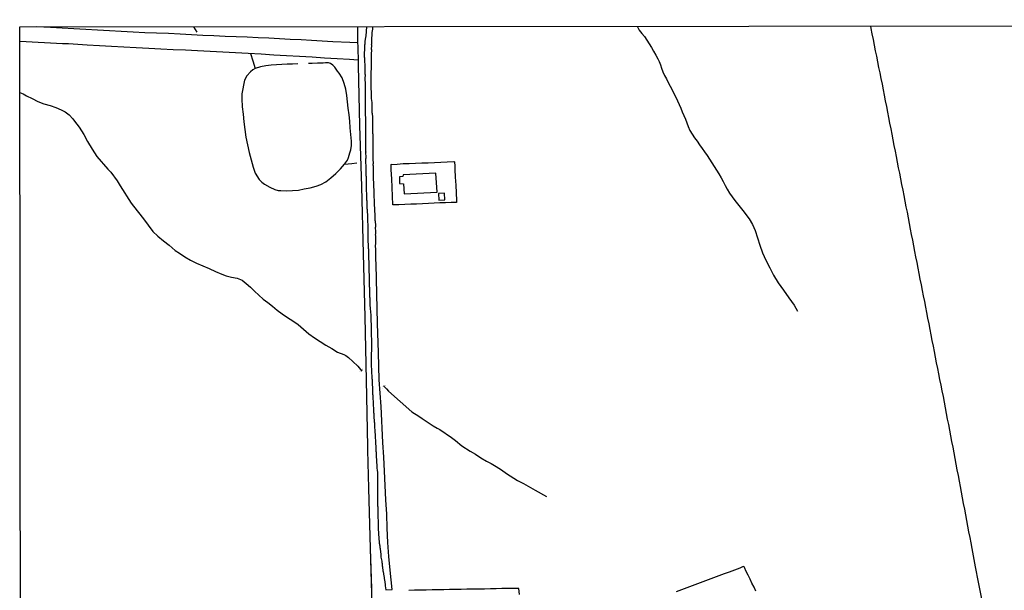
# Model space of a CAD drawing. Units: millimetres. Extents: x 187960 to 190370, y 1657660 to 1660434.
# Drawn here: x 187960 to 188285, y 1660246 to 1660434 of the extents above; entities that cross this region are included whole.
import ezdxf

# ---------------------------------------------------------------- set-up
doc = ezdxf.new("R2010")
doc.units = ezdxf.units.MM
for name, color, linetype in [('V-ARROIO', 2, 'Continuous'), ('V-BUEIRO', 5, 'Continuous'), ('V-EDIFICACAO', 81, 'Continuous'), ('V-LOTE', 1, 'Continuous'), ('V-REFERENCIA', 2, 'Continuous'), ('V-TESTADA', 5, 'Continuous'), ('V-VALETA', 173, 'Continuous'), ('X-LIMITE_5000', 7, 'Continuous')]:
    doc.layers.add(name, color=color, linetype=linetype)

# ---------------------------------------------------------------- blocks, each defined once
blk = doc.blocks.new('305')
at = {"color": 0, "linetype": 'ByBlock', "lineweight": -2, "const_width": 0.05}
blk.add_lwpolyline([(0.73, 0.39, 0.60863), (-0.73, 0.38)], format="xyb", dxfattribs=at)

msp = doc.modelspace()

# ---------------------------------------------------------------- linework, layer by layer
at = {"layer": 'V-ARROIO'}
msp.add_lwpolyline([(188163.92, 1660432.06), (188164.53, 1660430.8), (188165.44, 1660429.72), (188166.33, 1660428.63), (188167.07, 1660427.45), (188167.85, 1660426.27), (188168.6, 1660425.06), (188169.28, 1660423.81), (188169.99, 1660422.56), (188170.68, 1660421.3), (188171.16, 1660420.4), (188171.58, 1660419.35), (188171.95, 1660418.21), (188172.35, 1660417.03), (188172.87, 1660415.85), (188173.56, 1660414.67), (188174.14, 1660413.48), (188174.79, 1660412.29), (188175.44, 1660411.1), (188176.04, 1660409.91), (188176.61, 1660408.7), (188177.18, 1660407.49), (188177.77, 1660406.28), (188178.31, 1660405.07), (188178.79, 1660403.84), (188179.29, 1660402.61), (188179.79, 1660401.38), (188180.29, 1660400.15), (188180.77, 1660398.92), (188181.28, 1660397.68), (188182.01, 1660396.47), (188182.78, 1660395.26), (188183.66, 1660394.09), (188184.52, 1660392.92), (188185.36, 1660391.75), (188186.16, 1660390.58), (188187, 1660389.41), (188187.79, 1660388.21), (188188.57, 1660387), (188189.36, 1660385.79), (188190.08, 1660384.55), (188190.85, 1660383.31), (188191.6, 1660382.06), (188192.31, 1660380.8), (188192.98, 1660379.52), (188193.65, 1660378.24), (188194.35, 1660376.96), (188195.24, 1660375.75), (188196.15, 1660374.55), (188198.8, 1660371.22), (188200.83, 1660368.46), (188202, 1660366.64), (188202.81, 1660364.66), (188203.59, 1660362.25), (188204.36, 1660359.78), (188205.25, 1660357.31), (188206.39, 1660354.83), (188207.67, 1660352.35), (188208.93, 1660349.85), (188210.5, 1660347.37), (188212.19, 1660344.89), (188213.93, 1660342.44), (188215.71, 1660339.99), (188216.82, 1660338.03)], dxfattribs=at)
at = {"layer": 'V-EDIFICACAO'}
for points in [[(188086.57, 1660383.01), (188086.49, 1660382.47), (188085.32, 1660382.31), (188085.4, 1660380.19), (188086.71, 1660380.06), (188086.89, 1660376.75), (188097.76, 1660377.31), (188097.37, 1660383.54), (188086.57, 1660383.01)], [(188098.26, 1660376.8), (188098.35, 1660374.62), (188100.39, 1660374.73), (188100.26, 1660376.9), (188098.26, 1660376.8)]]:
    msp.add_lwpolyline(points, close=True, dxfattribs=at)
at = {"layer": 'V-LOTE'}
for points in [[(188071.49, 1660426.53), (188068.96, 1660426.64), (188063.37, 1660426.92), (188059.86, 1660427.13), (188056.35, 1660427.34), (188052.84, 1660427.55), (188049.3, 1660427.73), (188045.76, 1660427.91), (188042.22, 1660428.09), (188038.65, 1660428.27), (188035.05, 1660428.42), (188031.39, 1660428.57), (188027.73, 1660428.72), (188024.07, 1660428.87), (188020.38, 1660429.02), (188016.66, 1660429.2), (188012.94, 1660429.47), (188009.04, 1660429.62), (188005.14, 1660429.77), (188001.24, 1660429.92), (187997.34, 1660430.16), (187993.44, 1660430.37), (187989.54, 1660430.58), (187985.64, 1660430.79), (187981.74, 1660431), (187977.84, 1660431.21), (187973.94, 1660431.42), (187970.04, 1660431.63), (187965.57, 1660431.85)], [(188071.46, 1660431.96), (188071.45, 1660427.68), (188071.69, 1660421.05), (188071.72, 1660419.15), (188072.13, 1660399.34), (188072.77, 1660379.14), (188073.41, 1660356.97), (188073.93, 1660336.12), (188074.39, 1660315.19), (188074.8, 1660293.37), (188074.83, 1660292.09), (188075.18, 1660279.56), (188075.68, 1660259.63), (188076.15, 1660244.68), (188076.46, 1660234), (188076.84, 1660220.46), (188077.11, 1660211.67), (188077.46, 1660200.13)], [(188277.69, 1660242.99), (188276.65, 1660248.49), (188275.67, 1660253.59), (188274.52, 1660259.61), (188274.19, 1660261.47), (188274.19, 1660261.47), (188273.83, 1660263.33), (188273.47, 1660265.19), (188273.12, 1660267.05), (188272.77, 1660268.91), (188272.42, 1660270.77), (188272.07, 1660272.63), (188271.72, 1660274.49), (188271.37, 1660276.35), (188271.02, 1660278.21), (188270.67, 1660280.07), (188270.32, 1660281.93), (188269.97, 1660283.79), (188269.62, 1660285.65), (188269.27, 1660287.51), (188268.92, 1660289.37), (188268.57, 1660291.23), (188268.22, 1660293.09), (188267.86, 1660294.95), (188267.5, 1660296.81), (188267.14, 1660298.67), (188266.78, 1660300.53), (188266.42, 1660302.39), (188266.07, 1660304.25), (188265.72, 1660306.11), (188265.37, 1660307.97), (188265.02, 1660309.83), (188264.64, 1660311.69), (188264.26, 1660313.55), (188263.88, 1660315.41), (188263.5, 1660317.27), (188263.17, 1660319.11), (188262.81, 1660320.95), (188262.45, 1660322.79), (188262.09, 1660324.63), (188261.73, 1660326.47), (188261.37, 1660328.31), (188261.01, 1660330.15), (188260.65, 1660331.99), (188260.29, 1660333.83), (188259.93, 1660335.67), (188259.57, 1660337.51), (188259.21, 1660339.35), (188258.85, 1660341.19), (188258.49, 1660343.03), (188258.13, 1660344.87), (188257.77, 1660346.71), (188257.41, 1660348.55), (188257.05, 1660350.39), (188256.69, 1660352.23), (188256.33, 1660354.07), (188255.98, 1660355.91), (188255.63, 1660357.75), (188255.25, 1660359.59), (188254.9, 1660361.43), (188254.55, 1660363.27), (188254.2, 1660365.11), (188253.85, 1660366.95), (188253.49, 1660368.79), (188253.13, 1660370.63), (188252.77, 1660372.47), (188252.41, 1660374.31), (188252.05, 1660376.15), (188251.69, 1660377.99), (188251.33, 1660379.83), (188250.97, 1660381.67), (188250.61, 1660383.51), (188250.25, 1660385.35), (188249.89, 1660387.19), (188249.53, 1660389.03), (188249.17, 1660390.87), (188248.81, 1660392.71), (188248.45, 1660394.55), (188248.09, 1660396.39), (188247.73, 1660398.23), (188247.37, 1660400.07), (188247.01, 1660401.91), (188246.65, 1660403.75), (188246.3, 1660405.59), (188245.95, 1660407.43), (188245.6, 1660409.27), (188245.25, 1660411.11), (188244.89, 1660412.95), (188244.53, 1660414.79), (188244.12, 1660416.63), (188243.74, 1660418.47), (188243.39, 1660420.31), (188243, 1660422.15), (188242.62, 1660423.99), (188242.27, 1660425.83), (188241.89, 1660427.67), (188241.51, 1660429.51), (188241.13, 1660431.35), (188241.05, 1660432.14)], [(187959.92, 1660427.18), (187962, 1660427.07), (187964.01, 1660426.96), (187966.06, 1660426.85), (187968.05, 1660426.69), (187970.04, 1660426.58), (187972.03, 1660426.45), (187974.02, 1660426.32), (187976.06, 1660426.31), (187982.15, 1660425.93), (187986.22, 1660425.69), (187990.29, 1660425.48), (187994.36, 1660425.27), (187998.43, 1660425.06), (188002.53, 1660424.85), (188006.55, 1660424.64), (188010.59, 1660424.43), (188014.63, 1660424.22), (188018.67, 1660424.07), (188022.83, 1660423.8), (188027.02, 1660423.56), (188031.21, 1660423.38), (188035.43, 1660423.14), (188039.65, 1660422.9), (188043.87, 1660422.66), (188048.09, 1660422.42), (188052.31, 1660422.18), (188056.53, 1660421.94), (188060.63, 1660421.65), (188064.76, 1660421.41), (188068.89, 1660421.17), (188071.69, 1660421.02)], [(188036.18, 1660423.1), (188036.88, 1660420.65), (188037.69, 1660418.13), (188036.92, 1660417.69), (188036.15, 1660417.02), (188034.97, 1660415.68), (188034.19, 1660414.24), (188033.92, 1660413.15), (188033.49, 1660410.82), (188033.33, 1660409.71), (188033.33, 1660408.13), (188033.37, 1660405.51), (188033.68, 1660402.99), (188033.96, 1660400.47), (188034.3, 1660397.95), (188034.66, 1660395.43), (188035.16, 1660392.91), (188035.67, 1660390.39), (188036.34, 1660387.97), (188036.99, 1660385.55), (188037.73, 1660383.52), (188039.02, 1660381.51), (188039.86, 1660380.63), (188040.74, 1660379.92), (188042.56, 1660378.92), (188044.24, 1660378.21), (188045.32, 1660377.84), (188046.22, 1660377.81), (188048.14, 1660377.77), (188050.06, 1660377.81), (188051.97, 1660377.98), (188053.88, 1660378.35), (188055.86, 1660378.69), (188057.84, 1660379.27), (188059.39, 1660379.87), (188061.05, 1660380.75), (188062.71, 1660382.03), (188064.37, 1660383.45), (188065.89, 1660384.96), (188067.21, 1660386.54), (188068.15, 1660387.89), (188068.53, 1660388.73), (188069.01, 1660390.25), (188069.24, 1660391.28), (188069.48, 1660392.69), (188069.48, 1660394.1), (188069.32, 1660396.29), (188069.12, 1660398.48), (188068.92, 1660400.67), (188068.72, 1660402.86), (188068.41, 1660404.99), (188068.15, 1660407.12), (188067.99, 1660409.25), (188067.68, 1660411.3), (188067.14, 1660413.16), (188066.39, 1660414.98), (188065.41, 1660416.53), (188064.91, 1660417.27), (188063.96, 1660418.54), (188063.35, 1660419.22), (188062.55, 1660419.72), (188061.97, 1660419.96), (188060.95, 1660419.97), (188060.14, 1660419.92), (188058.32, 1660419.88), (188056.54, 1660419.78), (188055.26, 1660419.72)], [(188051.84, 1660419.65), (188050.07, 1660419.58), (188048.25, 1660419.55), (188046.47, 1660419.48), (188044.69, 1660419.34), (188042.93, 1660419.21), (188041.17, 1660419), (188039.46, 1660418.69), (188037.69, 1660418.13)], [(188067.21, 1660386.54), (188069.63, 1660386.75), (188071.29, 1660386.95)], [(188103.57, 1660387.34), (188103.64, 1660385.84), (188103.68, 1660384.79), (188103.81, 1660382.23), (188103.94, 1660379.65), (188104.07, 1660377.07), (188104.2, 1660374.49), (188104.24, 1660373.91), (188102.44, 1660373.83), (188100.58, 1660373.78), (188098.71, 1660373.73), (188096.81, 1660373.63), (188094.91, 1660373.53), (188093.01, 1660373.46), (188091.03, 1660373.36), (188089.07, 1660373.31), (188087.11, 1660373.23), (188085.15, 1660373.15), (188083.2, 1660373.08), (188083.08, 1660375.98), (188082.9, 1660378.86), (188082.8, 1660381.74), (188082.67, 1660384.62), (188082.57, 1660386.47), (188084.56, 1660386.58), (188086.55, 1660386.73), (188088.57, 1660386.75), (188090.65, 1660386.84), (188092.75, 1660386.93), (188094.85, 1660387.02), (188096.95, 1660387.11), (188099.05, 1660387.2), (188101.16, 1660387.29), (188103.27, 1660387.38), (188103.57, 1660387.34)], [(188203.1, 1660245.53), (188202.48, 1660246.86), (188201.79, 1660248.17), (188201.16, 1660249.48), (188200.56, 1660250.79), (188199.93, 1660252.09), (188199.33, 1660253.39), (188199.22, 1660253.63), (188199.12, 1660253.66), (188198.71, 1660253.55), (188197.8, 1660253.21), (188196.9, 1660252.88), (188194.32, 1660251.89), (188192.58, 1660251.23), (188190.84, 1660250.57), (188189.1, 1660249.91), (188187.36, 1660249.25), (188185.6, 1660248.59), (188183.84, 1660247.93), (188182.08, 1660247.27), (188180.32, 1660246.61), (188178.56, 1660245.95), (188176.8, 1660245.29)], [(188124.97, 1660244.51), (188124.76, 1660246.43), (188122.89, 1660246.43), (188121.02, 1660246.43), (188119.15, 1660246.39), (188117.28, 1660246.35), (188115.38, 1660246.34), (188113.43, 1660246.25), (188111.5, 1660246.22), (188109.58, 1660246.21), (188107.66, 1660246.17), (188107.66, 1660246.17), (188105.74, 1660246.13), (188103.82, 1660246.09), (188101.9, 1660246.06), (188099.98, 1660246.03), (188098.06, 1660246), (188096.14, 1660245.97), (188094.22, 1660245.93), (188092.3, 1660245.89), (188090.37, 1660245.86), (188088.44, 1660245.83)]]:
    msp.add_lwpolyline(points, dxfattribs=at)
at = {"layer": 'V-REFERENCIA'}
msp.add_lwpolyline([(188074.5, 1660431.96), (188074.26, 1660428.77), (188074.21, 1660428.73), (188074.19, 1660428.45), (188074.19, 1660428.34), (188073.95, 1660427.08), (188073.91, 1660426.65), (188073.87, 1660426.39), (188073.87, 1660426.09), (188073.85, 1660425.83), (188073.85, 1660425.53), (188073.85, 1660425.27), (188073.85, 1660424.97), (188073.85, 1660424.71), (188073.82, 1660424.41), (188073.78, 1660424.15), (188073.78, 1660423.85), (188073.74, 1660423.59), (188073.72, 1660423.29), (188073.72, 1660423.03), (188073.72, 1660422.73), (188073.72, 1660422.48), (188073.72, 1660422.22), (188073.74, 1660421.92), (188073.76, 1660421.66), (188073.78, 1660421.36), (188073.78, 1660421.1), (188073.78, 1660420.8), (188073.76, 1660420.56), (188073.87, 1660419.21), (188073.89, 1660418.78), (188073.89, 1660418.48), (188073.89, 1660418.41), (188073.95, 1660417.06), (188073.95, 1660416.63), (188073.95, 1660416.33), (188073.98, 1660416.07), (188073.98, 1660415.77), (188073.98, 1660415.51), (188073.95, 1660415.21), (188073.95, 1660414.95), (188073.95, 1660414.65), (188073.95, 1660414.39), (188073.93, 1660414.09), (188073.98, 1660413.83), (188073.98, 1660413.53), (188073.98, 1660413.27), (188073.98, 1660412.97), (188073.98, 1660412.71), (188073.98, 1660412.41), (188073.98, 1660412.15), (188073.98, 1660411.85), (188073.98, 1660411.6), (188073.98, 1660411.34), (188073.98, 1660411.04), (188073.98, 1660410.78), (188073.98, 1660410.48), (188073.98, 1660410.41), (188074.02, 1660409.14), (188074.02, 1660408.71), (188074.02, 1660408.52), (188074.02, 1660407.21), (188074.02, 1660406.78), (188074.02, 1660406.48), (188074.02, 1660406.22), (188074.06, 1660405.92), (188074.06, 1660405.66), (188074.06, 1660405.36), (188074.06, 1660405.06), (188074.06, 1660404.76), (188074.06, 1660404.5), (188074.06, 1660404.2), (188074.06, 1660403.94), (188074.06, 1660403.64), (188074.06, 1660403.34), (188074.06, 1660403.04), (188074.06, 1660402.78), (188074.06, 1660402.48), (188074.09, 1660402.22), (188074.11, 1660401.92), (188074.11, 1660401.62), (188074.11, 1660401.32), (188074.11, 1660401.06), (188074.11, 1660400.76), (188074.11, 1660400.5), (188074.11, 1660400.43), (188074.11, 1660399.04), (188074.11, 1660398.61), (188074.13, 1660398.35), (188074.15, 1660398.33), (188074.15, 1660396.97), (188074.15, 1660396.54), (188074.15, 1660396.24), (188074.13, 1660395.94), (188074.13, 1660395.64), (188074.13, 1660395.38), (188074.13, 1660395.08), (188074.15, 1660394.78), (188074.15, 1660394.48), (188074.19, 1660394.18), (188074.19, 1660393.88), (188074.19, 1660393.88), (188074.19, 1660393.62), (188074.19, 1660393.32), (188074.19, 1660393.06), (188074.19, 1660392.76), (188074.19, 1660392.46), (188074.19, 1660392.16), (188074.19, 1660391.9), (188074.19, 1660391.6), (188074.19, 1660391.34), (188074.19, 1660391.04), (188074.19, 1660390.78), (188074.21, 1660390.48), (188074.19, 1660390.33), (188074.23, 1660388.89), (188074.21, 1660388.46), (188074.19, 1660388.18), (188074.19, 1660386.7), (188074.23, 1660386.27), (188074.25, 1660385.96), (188074.25, 1660385.66), (188074.28, 1660385.36), (188074.28, 1660385.06), (188074.28, 1660384.76), (188074.28, 1660384.46), (188074.28, 1660384.16), (188074.28, 1660383.9), (188074.28, 1660383.6), (188074.28, 1660383.34), (188074.28, 1660383.04), (188074.28, 1660382.74), (188074.32, 1660382.44), (188074.32, 1660382.18), (188074.32, 1660381.88), (188074.32, 1660381.62), (188074.32, 1660381.32), (188074.32, 1660381.02), (188074.32, 1660380.72), (188074.32, 1660380.46), (188074.32, 1660380.16), (188074.32, 1660380.09), (188074.41, 1660378.61), (188074.41, 1660378.18), (188074.41, 1660378.11), (188074.47, 1660376.55), (188074.49, 1660376.16), (188074.49, 1660375.9), (188074.49, 1660375.6), (188074.49, 1660375.3), (188074.49, 1660375), (188074.49, 1660374.74), (188074.54, 1660374.44), (188074.54, 1660374.18), (188074.54, 1660373.88), (188074.56, 1660373.58), (188074.56, 1660373.28), (188074.58, 1660373.02), (188074.58, 1660372.72), (188074.6, 1660372.46), (188074.6, 1660372.16), (188074.62, 1660371.86), (188074.64, 1660371.56), (188074.66, 1660371.3), (188074.66, 1660371), (188074.66, 1660370.74), (188074.73, 1660370.44), (188074.8, 1660370.2), (188074.79, 1660368.59), (188074.81, 1660368.16), (188074.8, 1660367.92), (188074.86, 1660366.18), (188074.86, 1660365.75), (188074.88, 1660365.45), (188074.88, 1660365.19), (188074.88, 1660364.89), (188074.88, 1660364.63), (188074.88, 1660364.33), (188074.88, 1660364.07), (188074.88, 1660363.77), (188074.88, 1660363.52), (188074.88, 1660363.26), (188074.88, 1660362.96), (188074.9, 1660362.7), (188074.92, 1660362.4), (188074.92, 1660362.14), (188074.94, 1660361.84), (188074.94, 1660361.58), (188074.94, 1660361.28), (188074.94, 1660360.98), (188074.96, 1660360.68), (188074.99, 1660360.42), (188075.01, 1660360.35), (188075.05, 1660358.83), (188075.09, 1660358.44), (188075.11, 1660358.14), (188075.1, 1660357.99), (188075.14, 1660356.63), (188075.16, 1660356.2), (188075.16, 1660355.9), (188075.16, 1660355.6), (188075.18, 1660355.3), (188075.18, 1660355.3), (188075.18, 1660355), (188075.2, 1660354.7), (188075.27, 1660354.4), (188075.27, 1660354.14), (188075.27, 1660353.84), (188075.27, 1660353.54), (188075.27, 1660353.24), (188075.27, 1660352.98), (188075.27, 1660352.68), (188075.27, 1660352.42), (188075.27, 1660352.12), (188075.27, 1660351.86), (188075.27, 1660351.56), (188075.27, 1660351.26), (188075.27, 1660350.96), (188075.27, 1660350.7), (188075.31, 1660350.4), (188075.31, 1660350.38), (188075.33, 1660348.81), (188075.31, 1660348.66), (188075.31, 1660347.99), (188075.31, 1660347.88), (188075.38, 1660346.53), (188075.4, 1660346.1), (188075.42, 1660345.8), (188075.42, 1660345.54), (188075.42, 1660345.24), (188075.42, 1660344.98), (188075.44, 1660344.68), (188075.44, 1660344.42), (188075.46, 1660344.12), (188075.48, 1660343.82), (188075.48, 1660343.52), (188075.48, 1660343.26), (188075.48, 1660342.96), (188075.48, 1660342.7), (188075.52, 1660342.4), (188075.52, 1660342.1), (188075.52, 1660341.8), (188075.54, 1660341.54), (188075.59, 1660341.24), (188075.59, 1660340.98), (188075.61, 1660340.68), (188075.61, 1660340.4), (188075.72, 1660338.57), (188075.78, 1660338.14), (188075.81, 1660338.03), (188075.85, 1660336.51), (188075.87, 1660336.12), (188075.89, 1660335.82), (188075.91, 1660335.52), (188075.91, 1660335.26), (188075.93, 1660334.96), (188075.95, 1660334.66), (188075.95, 1660334.36), (188076, 1660334.1), (188076, 1660333.8), (188076, 1660333.54), (188076, 1660333.24), (188076, 1660332.94), (188076, 1660332.64), (188076.02, 1660332.38), (188076.02, 1660332.08), (188076.02, 1660331.82), (188076.04, 1660331.52), (188076.04, 1660331.22), (188076.04, 1660330.92), (188076.04, 1660330.66), (188076.04, 1660330.36), (188076.04, 1660330.21), (188076.1, 1660328.47), (188076.08, 1660328.08), (188076.08, 1660327.82), (188076.09, 1660327.71), (188076.08, 1660326.14), (188076.08, 1660325.71), (188076.08, 1660325.41), (188076.08, 1660325.15), (188076.08, 1660324.85), (188076.08, 1660324.6), (188076.06, 1660324.34), (188076.04, 1660324.08), (188076.02, 1660323.82), (188076, 1660323.52), (188076, 1660323.26), (188076, 1660322.96), (188076, 1660322.66), (188076.02, 1660322.36), (188076, 1660322.06), (188076, 1660321.8), (188076, 1660321.5), (188076, 1660321.2), (188076, 1660320.94), (188076, 1660320.64), (188076, 1660320.38), (188076, 1660320.08), (188076, 1660320.01), (188076.1, 1660318.57), (188076.1, 1660318.14), (188076.13, 1660317.84), (188076.13, 1660317.84), (188076.13, 1660317.73), (188076.23, 1660316.47), (188076.26, 1660316.08), (188076.28, 1660315.78), (188076.3, 1660315.48), (188076.3, 1660315.22), (188076.3, 1660314.92), (188076.32, 1660314.62), (188076.36, 1660314.32), (188076.36, 1660314.06), (188076.36, 1660313.76), (188076.38, 1660313.5), (188076.4, 1660313.2), (188076.43, 1660312.94), (188076.45, 1660312.64), (188076.45, 1660312.34), (188076.47, 1660312.04), (188076.47, 1660311.78), (188076.47, 1660311.48), (188076.47, 1660311.22), (188076.49, 1660310.92), (188076.49, 1660310.62), (188076.56, 1660310.32), (188076.56, 1660310.25), (188076.58, 1660308.81), (188076.62, 1660308.38), (188076.64, 1660308.08), (188076.65, 1660308.02), (188076.71, 1660306.66), (188076.75, 1660306.23), (188076.79, 1660305.93), (188076.79, 1660305.67), (188076.81, 1660305.37), (188076.81, 1660305.11), (188076.81, 1660304.81), (188076.83, 1660304.55), (188076.86, 1660304.25), (188076.88, 1660304), (188076.88, 1660303.74), (188076.92, 1660303.44), (188076.92, 1660303.18), (188076.94, 1660302.88), (188076.94, 1660302.62), (188076.96, 1660302.32), (188076.99, 1660302.06), (188077.03, 1660301.76), (188077.05, 1660301.46), (188077.07, 1660301.16), (188077.09, 1660300.9), (188077.12, 1660300.6), (188077.12, 1660300.34), (188077.16, 1660300.04), (188077.16, 1660300.02), (188077.24, 1660298.23), (188077.27, 1660297.8), (188077.29, 1660297.65), (188077.37, 1660295.91), (188077.39, 1660295.48), (188077.42, 1660295.18), (188077.42, 1660294.88), (188077.42, 1660294.62), (188077.44, 1660294.32), (188077.46, 1660294.02), (188077.5, 1660293.72), (188077.52, 1660293.46), (188077.52, 1660293.16), (188077.55, 1660292.9), (188077.57, 1660292.6), (188077.59, 1660292.3), (188077.59, 1660292), (188077.59, 1660291.74), (188077.61, 1660291.44), (188077.63, 1660291.18), (188077.65, 1660290.88), (188077.65, 1660290.58), (188077.65, 1660290.28), (188077.63, 1660290.25), (188077.76, 1660288.56), (188077.78, 1660288.13), (188077.8, 1660287.87), (188077.83, 1660287.57), (188077.85, 1660287.54), (188077.93, 1660286.02), (188077.98, 1660285.59), (188078.02, 1660285.29), (188078.06, 1660285.03), (188078.06, 1660284.73), (188078.08, 1660284.47), (188078.1, 1660284.17), (188078.1, 1660283.91), (188078.1, 1660283.61), (188078.08, 1660283.35), (188078.06, 1660283.05), (188078.06, 1660282.79), (188078.06, 1660282.49), (188078.06, 1660282.24), (188078.06, 1660281.98), (188078.06, 1660281.68), (188078.06, 1660281.42), (188078.1, 1660281.12), (188078.1, 1660281.12), (188078.1, 1660280.86), (188078.1, 1660280.56), (188078.11, 1660280.45), (188078.1, 1660278.45), (188078.1, 1660278.02), (188078.1, 1660277.72), (188078.11, 1660277.57), (188078.12, 1660275.87), (188078.12, 1660275.44), (188078.12, 1660275.14), (188078.12, 1660274.84), (188078.12, 1660274.58), (188078.15, 1660274.28), (188078.15, 1660273.98), (188078.15, 1660273.68), (188078.19, 1660273.42), (188078.19, 1660273.12), (188078.19, 1660272.86), (188078.19, 1660272.56), (188078.19, 1660272.3), (188078.21, 1660272), (188078.23, 1660271.7), (188078.23, 1660271.4), (188078.25, 1660271.14), (188078.25, 1660270.84), (188078.25, 1660270.58), (188078.25, 1660270.28), (188078.24, 1660270.13), (188078.3, 1660268.56), (188078.3, 1660268.13), (188078.28, 1660267.89), (188078.32, 1660266.32), (188078.34, 1660265.89), (188078.36, 1660265.64), (188078.41, 1660265.38), (188078.41, 1660265.08), (188078.41, 1660264.82), (188078.43, 1660264.52), (188078.45, 1660264.26), (188078.47, 1660263.96), (188078.49, 1660263.7), (188078.53, 1660263.4), (188078.53, 1660263.14), (188078.53, 1660262.84), (188078.55, 1660262.54), (188078.6, 1660262.24), (188078.64, 1660261.98), (188078.66, 1660261.68), (188078.68, 1660261.42), (188078.77, 1660261.12), (188078.81, 1660260.82), (188078.84, 1660260.52), (188078.86, 1660260.26), (188078.9, 1660259.96), (188078.94, 1660259.7), (188079.01, 1660259.46), (188079.16, 1660257.77), (188079.22, 1660257.34), (188079.22, 1660257.03), (188079.23, 1660256.84), (188079.5, 1660255.49), (188079.52, 1660255.06), (188079.59, 1660254.75), (188079.63, 1660254.45), (188079.65, 1660254.2), (188079.67, 1660253.94), (188079.72, 1660253.64), (188079.74, 1660253.38), (188079.78, 1660253.08), (188079.82, 1660252.82), (188079.89, 1660252.52), (188079.91, 1660252.26), (188079.93, 1660251.96), (188079.95, 1660251.81), (188080.04, 1660251.66), (188080.08, 1660251.55), (188080.08, 1660251.36), (188080.13, 1660251.1), (188080.19, 1660250.8), (188080.21, 1660250.54), (188080.27, 1660250.24), (188080.32, 1660249.94), (188080.36, 1660249.64), (188080.4, 1660249.38), (188080.43, 1660249.31), (188080.6, 1660247.74), (188080.66, 1660247.31), (188080.89, 1660246), (188082.98, 1660246.14), (188082.33, 1660252.51), (188081.86, 1660257.05), (188081.48, 1660261.68), (188081.3, 1660266.31), (188081.15, 1660270.97), (188080.91, 1660275.69), (188080.59, 1660280.41), (188080.38, 1660285.13), (188080.17, 1660289.85), (188079.9, 1660294.6), (188079.33, 1660306.49), (188078.62, 1660315.28), (188078.38, 1660324.31), (188078.08, 1660333.93), (188077.9, 1660343.72), (188077.66, 1660353.51), (188077.61, 1660353.75), (188077.61, 1660353.97), (188077.61, 1660354.18), (188077.59, 1660354.38), (188077.57, 1660355.77), (188077.57, 1660356.12), (188077.57, 1660356.33), (188077.59, 1660356.44), (188077.55, 1660357.84), (188077.55, 1660358.14), (188077.52, 1660358.4), (188077.5, 1660358.61), (188077.5, 1660358.83), (188077.48, 1660359.04), (188077.48, 1660359.26), (188077.48, 1660359.52), (188077.48, 1660359.73), (188077.48, 1660359.95), (188077.5, 1660360.16), (188077.5, 1660360.42), (188077.5, 1660360.68), (188077.5, 1660360.89), (188077.5, 1660361.11), (188077.5, 1660361.32), (188077.52, 1660361.54), (188077.52, 1660361.75), (188077.52, 1660361.97), (188077.52, 1660362.18), (188077.52, 1660362.44), (188077.52, 1660362.66), (188077.5, 1660362.91), (188077.48, 1660363.13), (188077.48, 1660363.34), (188077.5, 1660363.56), (188077.5, 1660363.82), (188077.5, 1660364.03), (188077.53, 1660364.25), (188077.55, 1660364.27), (188077.48, 1660365.62), (188077.52, 1660365.97), (188077.52, 1660366.18), (188077.51, 1660366.42), (188077.42, 1660367.64), (188077.37, 1660367.94), (188077.37, 1660368.16), (188077.37, 1660368.38), (188077.37, 1660368.63), (188077.37, 1660368.85), (188077.35, 1660369.06), (188077.35, 1660369.28), (188077.35, 1660369.49), (188077.33, 1660369.71), (188077.31, 1660369.92), (188077.31, 1660370.14), (188077.29, 1660370.4), (188077.26, 1660370.61), (188077.24, 1660370.83), (188077.2, 1660371.04), (188077.2, 1660371.26), (188077.2, 1660371.51), (188077.2, 1660371.73), (188077.18, 1660371.94), (188077.18, 1660372.16), (188077.18, 1660372.37), (188077.16, 1660372.59), (188077.14, 1660372.8), (188077.14, 1660373.02), (188077.12, 1660373.28), (188077.09, 1660373.49), (188077.09, 1660373.71), (188077.07, 1660373.92), (188077.07, 1660374.14), (188077.07, 1660374.4), (188077.08, 1660374.54), (188077.03, 1660375.86), (188077.03, 1660376.2), (188077.03, 1660376.42), (188077.03, 1660376.65), (188076.96, 1660378.01), (188076.96, 1660378.35), (188076.94, 1660378.57), (188076.94, 1660378.78), (188076.9, 1660379.04), (188076.9, 1660379.04), (188076.88, 1660379.26), (188076.86, 1660379.51), (188076.86, 1660379.73), (188076.86, 1660379.94), (188076.86, 1660380.16), (188076.86, 1660380.37), (188076.86, 1660380.59), (188076.86, 1660380.8), (188076.83, 1660381.02), (188076.83, 1660381.28), (188076.83, 1660381.49), (188076.83, 1660381.71), (188076.83, 1660381.92), (188076.83, 1660382.14), (188076.83, 1660382.39), (188076.81, 1660382.61), (188076.81, 1660382.82), (188076.77, 1660383.04), (188076.75, 1660383.25), (188076.75, 1660383.47), (188076.75, 1660383.68), (188076.75, 1660383.9), (188076.75, 1660384.16), (188076.75, 1660384.37), (188076.75, 1660384.59), (188076.73, 1660384.61), (188076.73, 1660385.88), (188076.71, 1660386.18), (188076.71, 1660386.44), (188076.71, 1660386.65), (188076.73, 1660386.76), (188076.69, 1660388.2), (188076.71, 1660388.5), (188076.71, 1660388.72), (188076.71, 1660388.97), (188076.71, 1660389.19), (188076.71, 1660389.4), (188076.71, 1660389.62), (188076.71, 1660389.88), (188076.71, 1660390.09), (188076.71, 1660390.31), (188076.71, 1660390.52), (188076.71, 1660390.74), (188076.69, 1660391), (188076.71, 1660391.21), (188076.71, 1660391.43), (188076.69, 1660391.64), (188076.69, 1660391.86), (188076.66, 1660392.11), (188076.66, 1660392.33), (188076.66, 1660392.54), (188076.66, 1660392.76), (188076.66, 1660392.97), (188076.66, 1660393.19), (188076.66, 1660393.4), (188076.66, 1660393.62), (188076.66, 1660393.88), (188076.66, 1660394.09), (188076.66, 1660394.31), (188076.66, 1660394.52), (188076.65, 1660394.67), (188076.62, 1660396.03), (188076.62, 1660396.33), (188076.62, 1660396.54), (188076.6, 1660396.56), (188076.58, 1660398.18), (188076.58, 1660398.52), (188076.54, 1660398.74), (188076.51, 1660398.99), (188076.51, 1660399.21), (188076.51, 1660399.42), (188076.51, 1660399.64), (188076.51, 1660399.86), (188076.51, 1660400.11), (188076.51, 1660400.33), (188076.51, 1660400.54), (188076.51, 1660400.76), (188076.51, 1660400.97), (188076.51, 1660401.19), (188076.51, 1660401.4), (188076.51, 1660401.62), (188076.51, 1660401.88), (188076.51, 1660402.09), (188076.51, 1660402.31), (188076.51, 1660402.52), (188076.45, 1660402.74), (188076.43, 1660402.99), (188076.4, 1660403.21), (188076.38, 1660403.42), (188076.38, 1660403.64), (188076.38, 1660403.85), (188076.36, 1660404.07), (188076.34, 1660404.28), (188076.34, 1660404.5), (188076.34, 1660404.52), (188076.34, 1660405.92), (188076.32, 1660406.22), (188076.32, 1660406.48), (188076.3, 1660406.69), (188076.3, 1660406.84), (188076.3, 1660406.84), (188076.17, 1660408.2), (188076.17, 1660408.5), (188076.17, 1660408.76), (188076.17, 1660408.97), (188076.15, 1660409.19), (188076.13, 1660409.4), (188076.13, 1660409.62), (188076.1, 1660409.88), (188076.1, 1660410.09), (188076.1, 1660410.31), (188076.08, 1660410.52), (188076.08, 1660410.74), (188076.06, 1660410.99), (188076.04, 1660411.21), (188076.04, 1660411.42), (188076.02, 1660411.64), (188076, 1660411.85), (188076, 1660412.07), (188076, 1660412.28), (188076, 1660412.5), (188076, 1660412.76), (188076, 1660412.97), (188076.02, 1660413.12), (188076.02, 1660413.36), (188076.02, 1660413.62), (188076.02, 1660413.87), (188076.04, 1660414.09), (188076.04, 1660414.3), (188076.02, 1660414.52), (188076, 1660414.63), (188076.02, 1660416.11), (188076.06, 1660416.41), (188076.06, 1660416.63), (188076.04, 1660416.82), (188076.1, 1660418.26), (188076.13, 1660418.61), (188076.1, 1660418.82), (188076.1, 1660419.08), (188076.13, 1660419.29), (188076.13, 1660419.51), (188076.13, 1660419.72), (188076.15, 1660419.94), (188076.15, 1660420.2), (188076.15, 1660420.41), (188076.15, 1660420.63), (188076.13, 1660420.84), (188076.13, 1660421.06), (188076.15, 1660421.31), (188076.15, 1660421.53), (188076.17, 1660421.74), (188076.17, 1660421.96), (188076.17, 1660422.22), (188076.13, 1660422.48), (188076.13, 1660422.69), (188076.13, 1660422.91), (188076.13, 1660423.12), (188076.15, 1660423.34), (188076.15, 1660423.55), (188076.19, 1660423.77), (188076.19, 1660423.98), (188076.19, 1660424.24), (188076.17, 1660424.35), (188076.21, 1660425.83), (188076.17, 1660426.13), (188076.19, 1660426.35), (188076.21, 1660426.56), (188076.22, 1660426.58), (188076.26, 1660428.28), (188076.28, 1660428.58), (188076.32, 1660428.8), (188076.32, 1660429.06), (188076.34, 1660429.27), (188076.34, 1660429.49), (188076.36, 1660429.7), (188076.36, 1660429.92), (188076.38, 1660430.17), (188076.43, 1660430.39), (188076.43, 1660430.6), (188076.47, 1660430.82), (188076.51, 1660431.03), (188076.53, 1660431.25), (188076.56, 1660431.46), (188076.6, 1660431.68), (188076.6, 1660431.87), (188076.6, 1660431.97)], dxfattribs=at)
at = {"layer": 'V-TESTADA'}
for points in [[(188071.46, 1660431.96), (188071.45, 1660427.68), (188071.69, 1660421.05), (188071.72, 1660419.15), (188072.13, 1660399.34), (188072.77, 1660379.14), (188073.41, 1660356.97), (188073.93, 1660336.12), (188074.39, 1660315.19), (188074.8, 1660293.37), (188074.83, 1660292.09), (188075.18, 1660279.56), (188075.68, 1660259.63), (188076.1, 1660246.3)], [(188084.12, 1660373.11), (188083.2, 1660373.08), (188083.08, 1660375.98), (188082.9, 1660378.86), (188082.8, 1660381.74), (188082.67, 1660384.62), (188082.57, 1660386.47), (188082.85, 1660386.49)]]:
    msp.add_lwpolyline(points, dxfattribs=at)
at = {"layer": 'V-VALETA'}
for points in [[(188017.33, 1660431.9), (188018.44, 1660430.07)], [(187959.93, 1660410.24), (187961.06, 1660409.71), (187962.19, 1660409.13), (187964.03, 1660408.16), (187965.87, 1660407.19), (187967.84, 1660406.44), (187969.93, 1660405.92), (187971.82, 1660405.2), (187973.66, 1660404.42), (187974.94, 1660403.81), (187976.22, 1660402.76), (187977.41, 1660401.48), (187978.05, 1660400.77), (187979.6, 1660398.74), (187981.06, 1660396.36), (187982.31, 1660393.97), (187983.85, 1660391.53), (187985.39, 1660389.08), (187989, 1660384.89), (187990.07, 1660383.86), (187992.08, 1660381.03), (187993.09, 1660379.38), (187996.75, 1660373.65), (187997.51, 1660372.69), (187999.19, 1660370.57), (188000.76, 1660368.47), (188002.33, 1660366.37), (188003.9, 1660364.27), (188005.59, 1660362.72), (188007.43, 1660361.24), (188009.27, 1660359.76), (188011.22, 1660358.05), (188012.71, 1660357.11), (188014.49, 1660355.95), (188016.33, 1660354.82), (188018.36, 1660353.88), (188020.42, 1660352.95), (188022.48, 1660352.04), (188024.57, 1660351.14), (188026.66, 1660350.17), (188028.11, 1660349.64), (188029.92, 1660349.26), (188031.79, 1660348.93), (188033.44, 1660348.23), (188034.75, 1660347.13), (188036.12, 1660345.94), (188037.49, 1660344.6), (188038.89, 1660343.26), (188040.34, 1660341.92), (188041.88, 1660340.85), (188043.4, 1660339.6), (188044.98, 1660338.35), (188046.58, 1660337.1), (188048.33, 1660335.94), (188050.16, 1660334.83), (188051.94, 1660333.55), (188053.65, 1660332.01), (188055.46, 1660330.47), (188057.24, 1660329.19), (188059.14, 1660327.97), (188061.04, 1660326.75), (188062.99, 1660325.62), (188064.94, 1660324.49), (188066.95, 1660323.67), (188067.59, 1660323.4), (188068.53, 1660322.68), (188070.01, 1660321.36), (188071.56, 1660319.85), (188072.94, 1660318.2)], [(188080.04, 1660313.34), (188081.1, 1660312.35), (188081.79, 1660311.6), (188089.49, 1660304.8), (188091.79, 1660303.29), (188092.81, 1660302.59), (188096.54, 1660300.17), (188097.84, 1660299.42), (188098.68, 1660298.89), (188102.52, 1660296.33), (188103.87, 1660295.32), (188106, 1660293.57), (188108.74, 1660291.8), (188110.53, 1660290.76), (188112.29, 1660289.6), (188114.07, 1660288.44), (188115.68, 1660287.71), (188117.27, 1660286.69), (188119.03, 1660285.59), (188120.76, 1660284.44), (188124.39, 1660282.15), (188126.29, 1660281.08), (188130.18, 1660278.88), (188133.98, 1660276.81)]]:
    msp.add_lwpolyline(points, dxfattribs=at)
at = {"layer": 'X-LIMITE_5000'}
msp.add_lwpolyline([(187959.91, 1660431.84), (188441.52, 1660432.36), (188923.12, 1660432.86), (189404.72, 1660433.33), (189886.33, 1660433.79), (190367.93, 1660434.22), (190368.42, 1659879.93), (190368.9, 1659325.64), (190369.39, 1658771.35), (190369.88, 1658217.06), (190370.36, 1657662.77), (189888.88, 1657662.34), (189407.4, 1657661.88), (188925.92, 1657661.4), (188444.43, 1657660.91), (187962.95, 1657660.39), (187962.34, 1658214.68), (187961.74, 1658768.97), (187961.13, 1659323.26), (187960.52, 1659877.55), (187959.91, 1660431.84)], dxfattribs=at)

# ---------------------------------------------------------------- block references
at = {"layer": 'V-BUEIRO'}
for p, xscale, yscale, zscale, rotation in [((188072.34, 1660318.76), 0.9999992490891659, 0.9999992490891659, 0.9999992490891659, 227), ((188080.64, 1660312.76), 0.999997653216991, 0.999997653216991, 0.999997653216991, 54)]:
    msp.add_blockref('305', p, dxfattribs=dict(at, xscale=xscale, yscale=yscale, zscale=zscale, rotation=rotation))

doc.saveas('drawing.dxf')
